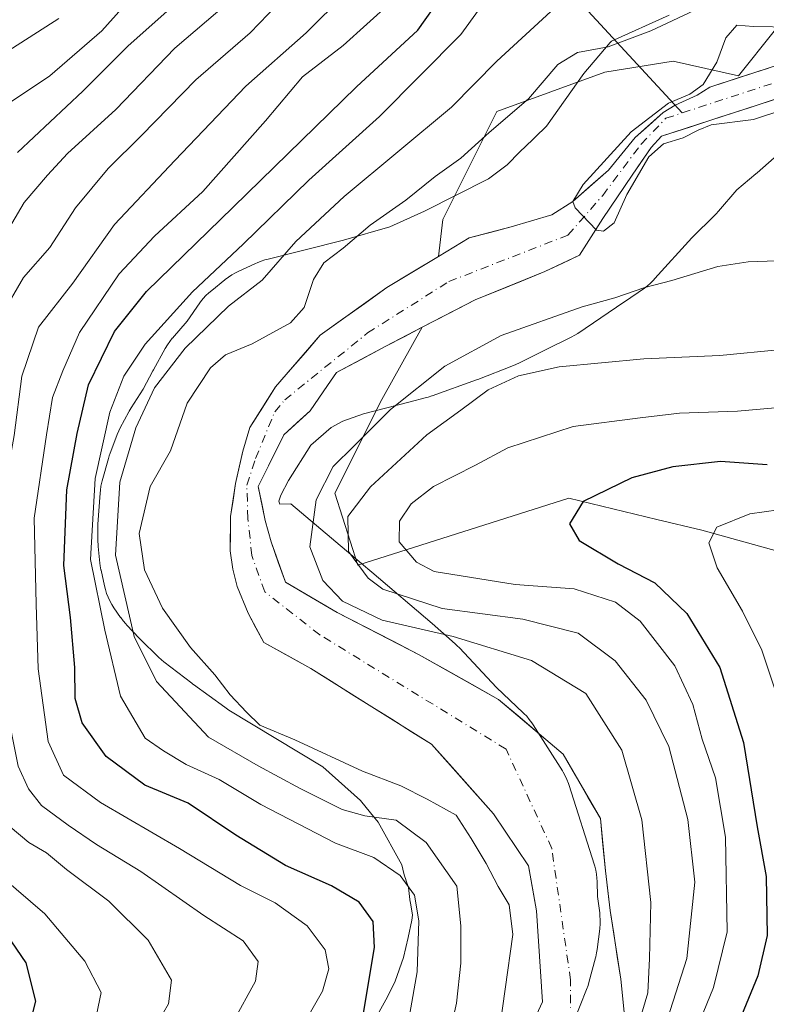
# Model space of a CAD drawing. Units: metres. Extents: x 603197 to 606617, y 4784738 to 4787104.
# Drawn here: x 605990 to 606109, y 4786117 to 4786275 of the extents above; entities that cross this region are included whole.
import ezdxf

# ---------------------------------------------------------------- set-up
doc = ezdxf.new("R2010")
doc.units = ezdxf.units.M
doc.header["$MEASUREMENT"] = 0
doc.linetypes.add('DGN Style 4', pattern=[2.638475, 1.318413, -0.659207, 0.001648, -0.659207])
for name, color, linetype, lineweight in [('Arbolado forestal CxS', 92, 'Continuous', 0), ('Corriente natural Cxs', 4, 'Continuous', 13), ('Corriente natural eje', 4, 'DGN Style 4', 0), ('Corriente natural lineal', 142, 'Continuous', 13), ('Curva de nivel maestra', 30, 'Continuous', 30), ('Curva de nivel normal', 30, 'Continuous', 0), ('Espacio natural protegido', 121, 'Continuous', 13), ('Espacio natural protegido CxS', 121, 'Continuous', 0), ('Suelo desnudo CxS', 253, 'Continuous', 0)]:
    doc.layers.add(name, color=color, linetype=linetype, lineweight=lineweight)

# ---------------------------------------------------------------- blocks, each defined once
blk = doc.blocks.new('*U12')
at = {"layer": 'Arbolado forestal CxS', "color": 92, "linetype": 'Continuous', "lineweight": 0}
blk.add_polyline3d([(606086.4701, 4786116.1601, 84.2393), (606085.9201, 4786121.4201, 84.7658), (606084.2552, 4786132.401, 82.3601), (606083.4614, 4786138.751, 82.1239), (606082.6677, 4786147.0854, 82.3392), (606076.7145, 4786157.4042, 82.4917), (606066.3957, 4786166.1355, 82.7043), (606053.6957, 4786173.2792, 83.5318), (606040.5988, 4786180.0261, 84.2411), (606032.3501, 4786184.8601, 81.854), (606030.0301, 4786191.2901, 82.2857), (606029.0901, 4786194.7301, 82.389), (606027.9801, 4786200.1301, 82.0563), (606029.6001, 4786203.4501, 81.9597), (606032.1001, 4786208.4301, 81.537), (606036.2601, 4786212.2301, 81.5334), (606039.0701, 4786216.3101, 81.4221), (606040.4751, 4786218.3551, 81.2531), (606048.3832, 4786222.5848, 80.7465), (606054.2002, 4786225.601, 80.8388), (606047.7257, 4786214.0387, 84.0222), (606040.2481, 4786199.0831, 86.6), (606043.9205, 4786187.5779, 90.3299), (606077.6161, 4786198.2711, 98.8536), (606091.7157, 4786194.8855, 102.1074), (606098.9053, 4786193.1593, 103.6446), (606144.4065, 4786180.5745, 118.206)], dxfattribs=at)

msp = doc.modelspace()

# ---------------------------------------------------------------- linework, layer by layer
at = {"layer": 'Arbolado forestal CxS', "color": 92, "linetype": 'Continuous', "lineweight": 0}
for points in [[(606125.3115, 4786376.7519, 130.5125), (606158.1629, 4786357.2879, 115.0179), (606173.6047, 4786345.3571, 106.0999), (606166.1889, 4786342.6301, 107.8385), (606155.5303, 4786337.8563, 109.3151), (606139.9653, 4786306.2451, 98.2876), (606110.4707, 4786272.9371, 80.2453), (606104.7187, 4786265.7631, 79.768), (606094.3189, 4786268.1113, 81.9228), (606083.3895, 4786266.3855, 83.666), (606066.1321, 4786260.0575, 86.8314), (606057.5041, 4786242.8009, 82.7379), (606056.7992, 4786236.9253, 81.0228)], [(606125.3115, 4786376.7519, 130.5125), (606158.1629, 4786357.2879, 115.0179), (606173.6047, 4786345.3571, 106.0999), (606166.1889, 4786342.6301, 107.8385), (606155.5303, 4786337.8563, 109.3151), (606139.9653, 4786306.2451, 98.2876), (606110.4707, 4786272.9371, 80.2453), (606104.7187, 4786265.7631, 79.768), (606094.3189, 4786268.1113, 81.9228), (606083.3895, 4786266.3855, 83.666), (606066.1321, 4786260.0575, 86.8314), (606057.5041, 4786242.8009, 82.7379), (606056.7992, 4786236.9253, 81.0228)], [(606246.5365, 4786342.5408, 78.8875), (606243.3599, 4786334.506, 79.1622), (606239.9244, 4786325.9491, 79.5512), (606237.1701, 4786321.6701, 79.2114), (606232.1301, 4786313.8401, 80.5458), (606225.7701, 4786305.8101, 80.1402), (606222.1301, 4786299.8001, 80.6618), (606216.2001, 4786292.9801, 80.7024), (606209.6501, 4786287.8001, 81.8471), (606199.6401, 4786282.8901, 80.3247), (606191.3901, 4786281.9001, 80.5551), (606169.3401, 4786279.0801, 79.6118), (606131.7001, 4786268.5701, 80.5137), (606115.7601, 4786263.7201, 80.9902), (606092.4601, 4786256.1201, 79.9992), (606090.7695, 4786254.3348, 80.1176), (606087.7533, 4786249.8898, 80.0233), (606083.0437, 4786242.9577, 80.0015), (606079.3395, 4786237.1369, 80.7108), (606073.7833, 4786234.491, 80.9549), (606062.6707, 4786229.9931, 80.6898), (606054.2002, 4786225.601, 80.8388)], [(606110.4707, 4786272.9371, 80.2453), (606104.7187, 4786265.7631, 79.768), (606094.3189, 4786268.1113, 81.9228), (606083.3895, 4786266.3855, 83.666), (606066.1321, 4786260.0575, 86.8314), (606057.5041, 4786242.8009, 82.7379), (606056.7992, 4786236.9253, 81.0228), (606048.542, 4786231.951, 81.1885), (606037.9057, 4786224.331, 82.0515), (606030.7619, 4786216.076, 82.0125), (606026.6489, 4786209.5629, 81.6148), (606025.5201, 4786205.8101, 81.7655), (606024.3501, 4786200.6301, 81.8848), (606023.5601, 4786195.3401, 81.8512), (606023.5001, 4786189.8601, 81.5748), (606023.9001, 4786186.9701, 81.4802), (606024.6401, 4786184.1801, 81.5525), (606026.3601, 4786179.9001, 81.6352), (606028.8901, 4786175.2301, 81.6391), (606036.4001, 4786171.0901, 81.8197), (606046.1551, 4786164.9448, 81.8954), (606055.6801, 4786158.9917, 82.3856), (606065.602, 4786147.8792, 82.8625), (606071.1583, 4786139.5448, 83.5624), (606072.4603, 4786132.3617, 83.4485), (606073.4334, 4786117.8208, 83.275), (606068.777, 4786107.7947, 84.3232)], [(606114.2401, 4786268.5501, 79.8861), (606100.1838, 4786263.9625, 80.0571), (606098.1276, 4786262.6692, 80.082), (606094.6351, 4786261.0817, 80.1856), (606092.7301, 4786259.8911, 80.1429), (606088.2295, 4786255.9223, 80.1607), (606083.9433, 4786250.6836, 80.2585), (606078.27, 4786245.67, 80.5851), (606074.8945, 4786243.5398, 80.3689), (606068.3857, 4786241.6348, 80.4719), (606061.7182, 4786239.8886, 81.0102), (606056.7992, 4786236.9253, 81.0228), (606057.5041, 4786242.8009, 82.7379), (606066.1321, 4786260.0575, 86.8314), (606083.3895, 4786266.3855, 83.666), (606094.3189, 4786268.1113, 81.9228), (606104.7187, 4786265.7631, 79.768), (606110.4707, 4786272.9371, 80.2453)], [(606114.2401, 4786268.5501, 79.8861), (606100.1838, 4786263.9625, 80.0571), (606098.1276, 4786262.6692, 80.082), (606094.6351, 4786261.0817, 80.1856), (606092.7301, 4786259.8911, 80.1429), (606088.2295, 4786255.9223, 80.1607), (606083.9433, 4786250.6836, 80.2585), (606078.27, 4786245.67, 80.5851), (606074.8945, 4786243.5398, 80.3689), (606068.3857, 4786241.6348, 80.4719), (606061.7182, 4786239.8886, 81.0102), (606056.7992, 4786236.9253, 81.0228)], [(606144.4065, 4786180.5745, 118.206), (606098.9053, 4786193.1593, 103.6446), (606091.7157, 4786194.8855, 102.1074), (606077.6161, 4786198.2711, 98.8536), (606043.9205, 4786187.5779, 90.3299), (606040.2481, 4786199.0831, 86.6), (606047.7257, 4786214.0387, 84.0222), (606054.2002, 4786225.601, 80.8388), (606062.6707, 4786229.9931, 80.6898), (606073.7833, 4786234.491, 80.9549), (606079.3395, 4786237.1369, 80.7108), (606083.0437, 4786242.9577, 80.0015), (606087.7533, 4786249.8898, 80.0233), (606090.7695, 4786254.3348, 80.1176), (606092.4601, 4786256.1201, 79.9992), (606115.7601, 4786263.7201, 80.9902)], [(606056.7992, 4786236.9253, 81.0228), (606048.542, 4786231.951, 81.1885), (606037.9057, 4786224.331, 82.0515), (606030.7619, 4786216.076, 82.0125), (606026.6489, 4786209.5629, 81.6148), (606025.5201, 4786205.8101, 81.7655), (606024.3501, 4786200.6301, 81.8848), (606023.5601, 4786195.3401, 81.8512), (606023.5001, 4786189.8601, 81.5748), (606023.9001, 4786186.9701, 81.4802), (606024.6401, 4786184.1801, 81.5525), (606026.3601, 4786179.9001, 81.6352), (606028.8901, 4786175.2301, 81.6391), (606036.4001, 4786171.0901, 81.8197), (606046.1551, 4786164.9448, 81.8954), (606055.6801, 4786158.9917, 82.3856), (606065.602, 4786147.8792, 82.8625), (606071.1583, 4786139.5448, 83.5624), (606072.4603, 4786132.3617, 83.4485), (606073.4334, 4786117.8208, 83.275), (606068.777, 4786107.7947, 84.3232)], [(606054.2002, 4786225.601, 80.8388), (606048.3832, 4786222.5848, 80.7465), (606040.4751, 4786218.3551, 81.2531), (606039.0701, 4786216.3101, 81.4221), (606036.2601, 4786212.2301, 81.5334), (606032.1001, 4786208.4301, 81.537), (606029.6001, 4786203.4501, 81.9597), (606027.9801, 4786200.1301, 82.0563), (606029.0901, 4786194.7301, 82.389), (606030.0301, 4786191.2901, 82.2857), (606032.3501, 4786184.8601, 81.854), (606040.5988, 4786180.0261, 84.2411), (606053.6957, 4786173.2792, 83.5318), (606066.3957, 4786166.1355, 82.7043), (606076.7145, 4786157.4042, 82.4917), (606082.6677, 4786147.0854, 82.3392), (606083.4614, 4786138.751, 82.1239), (606084.2552, 4786132.401, 82.3601), (606085.9201, 4786121.4201, 84.7658), (606086.4701, 4786116.1601, 84.2393)], [(606054.2002, 4786225.601, 80.8388), (606047.7257, 4786214.0387, 84.0222), (606040.2481, 4786199.0831, 86.6), (606043.9205, 4786187.5779, 90.3299), (606077.6161, 4786198.2711, 98.8536), (606091.7157, 4786194.8855, 102.1074), (606098.9053, 4786193.1593, 103.6446), (606144.4065, 4786180.5745, 118.206), (606161.3739, 4786170.8353, 129.6824), (606169.6281, 4786166.0981, 135.7394), (606173.7393, 4786164.1475, 138.563), (606218.8949, 4786135.0227, 173.7704), (606224.7341, 4786131.2047, 176.5321)], [(606054.2002, 4786225.601, 80.8388), (606047.7257, 4786214.0387, 84.0222), (606040.2481, 4786199.0831, 86.6), (606043.9205, 4786187.5779, 90.3299), (606077.6161, 4786198.2711, 98.8536), (606091.7157, 4786194.8855, 102.1074), (606098.9053, 4786193.1593, 103.6446), (606144.4065, 4786180.5745, 118.206), (606161.3739, 4786170.8353, 129.6824), (606169.6281, 4786166.0981, 135.7394), (606173.7393, 4786164.1475, 138.563), (606218.8949, 4786135.0227, 173.7704), (606224.7341, 4786131.2047, 176.5321)]]:
    msp.add_polyline3d(points, dxfattribs=at)
at = {"layer": 'Corriente natural Cxs', "color": 4, "linetype": 'Continuous', "lineweight": 13}
for points in [[(606071.8813, 4786114.4788, 83.4806), (606073.4334, 4786117.8208, 83.275), (606073.109, 4786122.6678, 83.44), (606072.7847, 4786127.5147, 83.6431), (606072.4603, 4786132.3617, 83.4485), (606071.8093, 4786135.9533, 83.8304), (606071.1583, 4786139.5448, 83.5624), (606069.3062, 4786142.3229, 83.0784), (606067.4541, 4786145.1011, 82.8652), (606065.602, 4786147.8792, 82.8625), (606062.2947, 4786151.5834, 82.9922), (606058.9874, 4786155.2875, 82.7328), (606055.6801, 4786158.9917, 82.3856), (606052.5051, 4786160.9761, 82.4112), (606049.3301, 4786162.9604, 82.3129), (606046.1551, 4786164.9448, 81.8954), (606042.9034, 4786166.9932, 81.2286), (606039.6518, 4786169.0417, 81.5165), (606036.4001, 4786171.0901, 81.8197), (606032.6451, 4786173.1601, 81.6139), (606028.8901, 4786175.2301, 81.6391), (606027.6251, 4786177.5651, 81.5398), (606026.3601, 4786179.9001, 81.6352), (606024.6401, 4786184.1801, 81.5525), (606023.9001, 4786186.9701, 81.4802), (606023.5001, 4786189.8601, 81.5748), (606023.5301, 4786192.6001, 81.6993), (606023.5601, 4786195.3401, 81.8512), (606023.9551, 4786197.9851, 81.9741), (606024.3501, 4786200.6301, 81.8848), (606024.9351, 4786203.2201, 81.8056), (606025.5201, 4786205.8101, 81.7655), (606026.6489, 4786209.5629, 81.6148), (606028.7054, 4786212.8195, 81.3475), (606030.7619, 4786216.076, 82.0125), (606033.1432, 4786218.8277, 82.5398), (606035.5244, 4786221.5793, 82.4357), (606037.9057, 4786224.331, 82.0515), (606041.4511, 4786226.871, 81.6675), (606044.9966, 4786229.411, 81.4946), (606048.542, 4786231.951, 81.1885), (606052.6706, 4786234.4382, 80.9462), (606056.7992, 4786236.9253, 81.0228), (606059.2587, 4786238.407, 81.0602), (606061.7182, 4786239.8886, 81.0102), (606065.052, 4786240.7617, 80.7556), (606068.3857, 4786241.6348, 80.4719), (606071.6401, 4786242.5873, 80.2862), (606074.8945, 4786243.5398, 80.3689), (606078.27, 4786245.67, 80.5851), (606081.1067, 4786248.1768, 80.4027), (606083.9433, 4786250.6836, 80.2585), (606086.0864, 4786253.303, 80.2042), (606088.2295, 4786255.9223, 80.1607), (606090.4798, 4786257.9067, 80.1199), (606092.7301, 4786259.8911, 80.1429), (606094.6351, 4786261.0817, 80.1856), (606098.1276, 4786262.6692, 80.082), (606100.1838, 4786263.9625, 80.0571), (606104.8692, 4786265.4917, 79.7786), (606109.5547, 4786267.0209, 79.6873)], [(606071.8813, 4786114.4788, 83.4806), (606073.4334, 4786117.8208, 83.275), (606073.109, 4786122.6678, 83.44), (606072.7847, 4786127.5147, 83.6431), (606072.4603, 4786132.3617, 83.4485), (606071.8093, 4786135.9533, 83.8304), (606071.1583, 4786139.5448, 83.5624), (606069.3062, 4786142.3229, 83.0784), (606067.4541, 4786145.1011, 82.8652), (606065.602, 4786147.8792, 82.8625), (606062.2947, 4786151.5834, 82.9922), (606058.9874, 4786155.2875, 82.7328), (606055.6801, 4786158.9917, 82.3856), (606052.5051, 4786160.9761, 82.4112), (606049.3301, 4786162.9604, 82.3129), (606046.1551, 4786164.9448, 81.8954), (606042.9034, 4786166.9932, 81.2286), (606039.6518, 4786169.0417, 81.5165), (606036.4001, 4786171.0901, 81.8197), (606032.6451, 4786173.1601, 81.6139), (606028.8901, 4786175.2301, 81.6391), (606027.6251, 4786177.5651, 81.5398), (606026.3601, 4786179.9001, 81.6352), (606024.6401, 4786184.1801, 81.5525), (606023.9001, 4786186.9701, 81.4802), (606023.5001, 4786189.8601, 81.5748), (606023.5301, 4786192.6001, 81.6993), (606023.5601, 4786195.3401, 81.8512), (606023.9551, 4786197.9851, 81.9741), (606024.3501, 4786200.6301, 81.8848), (606024.9351, 4786203.2201, 81.8056), (606025.5201, 4786205.8101, 81.7655), (606026.6489, 4786209.5629, 81.6148), (606028.7054, 4786212.8195, 81.3475), (606030.7619, 4786216.076, 82.0125), (606033.1432, 4786218.8277, 82.5398), (606035.5244, 4786221.5793, 82.4357), (606037.9057, 4786224.331, 82.0515), (606041.4511, 4786226.871, 81.6675), (606044.9966, 4786229.411, 81.4946), (606048.542, 4786231.951, 81.1885), (606052.6706, 4786234.4382, 80.9462), (606056.7992, 4786236.9253, 81.0228), (606059.2587, 4786238.407, 81.0602), (606061.7182, 4786239.8886, 81.0102), (606065.052, 4786240.7617, 80.7556), (606068.3857, 4786241.6348, 80.4719), (606071.6401, 4786242.5873, 80.2862), (606074.8945, 4786243.5398, 80.3689), (606078.27, 4786245.67, 80.5851), (606081.1067, 4786248.1768, 80.4027), (606083.9433, 4786250.6836, 80.2585), (606086.0864, 4786253.303, 80.2042), (606088.2295, 4786255.9223, 80.1607), (606090.4798, 4786257.9067, 80.1199), (606092.7301, 4786259.8911, 80.1429), (606094.6351, 4786261.0817, 80.1856), (606098.1276, 4786262.6692, 80.082), (606100.1838, 4786263.9625, 80.0571), (606104.8692, 4786265.4917, 79.7786), (606109.5547, 4786267.0209, 79.6873)], [(606111.1001, 4786262.2001, 80.84), (606106.4401, 4786260.6801, 80.4576), (606101.7801, 4786259.1601, 80.0996), (606097.1201, 4786257.6401, 79.9684), (606092.4601, 4786256.1201, 79.9992), (606090.7695, 4786254.3348, 80.1176), (606089.2614, 4786252.1123, 80.0891), (606087.7533, 4786249.8898, 80.0233), (606085.3985, 4786246.4237, 80.0525), (606083.0437, 4786242.9577, 80.0015), (606081.9401, 4786241.2234, 80.2019), (606081.1916, 4786240.0473, 80.3819), (606079.3395, 4786237.1369, 80.7108), (606076.5614, 4786235.814, 80.8407), (606073.7833, 4786234.491, 80.9549), (606070.0791, 4786232.9917, 80.9563), (606066.3749, 4786231.4924, 80.9361), (606062.6707, 4786229.9931, 80.6898), (606058.4355, 4786227.7971, 80.4195), (606054.2002, 4786225.601, 80.8388), (606051.2917, 4786224.0929, 80.8662), (606048.3832, 4786222.5848, 80.7465), (606044.4292, 4786220.47, 81.1936), (606040.4751, 4786218.3551, 81.2531), (606039.0701, 4786216.3101, 81.4221), (606036.2601, 4786212.2301, 81.5334), (606034.1801, 4786210.3301, 81.6376), (606032.1001, 4786208.4301, 81.537), (606030.8501, 4786205.9401, 81.777), (606029.6001, 4786203.4501, 81.9597), (606027.9801, 4786200.1301, 82.0563), (606028.5351, 4786197.4301, 82.4241), (606029.0901, 4786194.7301, 82.389), (606030.0301, 4786191.2901, 82.2857), (606031.1901, 4786188.0751, 82.0495), (606032.3501, 4786184.8601, 81.854), (606036.4745, 4786182.4431, 82.9664), (606040.5988, 4786180.0261, 84.2411), (606044.9644, 4786177.7771, 84.4872), (606049.3301, 4786175.5282, 84.1416), (606053.6957, 4786173.2792, 83.5318), (606057.929, 4786170.898, 83.2603), (606062.1624, 4786168.5167, 82.7526), (606066.3957, 4786166.1355, 82.7043), (606069.8353, 4786163.2251, 82.2466), (606073.2749, 4786160.3146, 82.2019), (606076.7145, 4786157.4042, 82.4917), (606078.6989, 4786153.9646, 82.4252), (606080.6833, 4786150.525, 82.3095), (606082.6677, 4786147.0854, 82.3392), (606083.0646, 4786142.9182, 82.0376), (606083.4614, 4786138.751, 82.1239), (606083.8583, 4786135.576, 82.2339), (606084.2552, 4786132.401, 82.3601), (606084.8102, 4786128.7407, 82.8981), (606085.3651, 4786125.0804, 83.9437), (606085.9201, 4786121.4201, 84.7658), (606086.1951, 4786118.7901, 84.5209), (606086.4701, 4786116.1601, 84.2393)], [(606111.1001, 4786262.2001, 80.84), (606106.4401, 4786260.6801, 80.4576), (606101.7801, 4786259.1601, 80.0996), (606097.1201, 4786257.6401, 79.9684), (606092.4601, 4786256.1201, 79.9992), (606090.7695, 4786254.3348, 80.1176), (606089.2614, 4786252.1123, 80.0891), (606087.7533, 4786249.8898, 80.0233), (606085.3985, 4786246.4237, 80.0525), (606083.0437, 4786242.9577, 80.0015), (606081.9401, 4786241.2234, 80.2019), (606081.1916, 4786240.0473, 80.3819), (606079.3395, 4786237.1369, 80.7108), (606076.5614, 4786235.814, 80.8407), (606073.7833, 4786234.491, 80.9549), (606070.0791, 4786232.9917, 80.9563), (606066.3749, 4786231.4924, 80.9361), (606062.6707, 4786229.9931, 80.6898), (606058.4355, 4786227.7971, 80.4195), (606054.2002, 4786225.601, 80.8388), (606051.2917, 4786224.0929, 80.8662), (606048.3832, 4786222.5848, 80.7465), (606044.4292, 4786220.47, 81.1936), (606040.4751, 4786218.3551, 81.2531), (606039.0701, 4786216.3101, 81.4221), (606036.2601, 4786212.2301, 81.5334), (606034.1801, 4786210.3301, 81.6376), (606032.1001, 4786208.4301, 81.537), (606030.8501, 4786205.9401, 81.777), (606029.6001, 4786203.4501, 81.9597), (606027.9801, 4786200.1301, 82.0563), (606028.5351, 4786197.4301, 82.4241), (606029.0901, 4786194.7301, 82.389), (606030.0301, 4786191.2901, 82.2857), (606031.1901, 4786188.0751, 82.0495), (606032.3501, 4786184.8601, 81.854), (606036.4745, 4786182.4431, 82.9664), (606040.5988, 4786180.0261, 84.2411), (606044.9644, 4786177.7771, 84.4872), (606049.3301, 4786175.5282, 84.1416), (606053.6957, 4786173.2792, 83.5318), (606057.929, 4786170.898, 83.2603), (606062.1624, 4786168.5167, 82.7526), (606066.3957, 4786166.1355, 82.7043), (606069.8353, 4786163.2251, 82.2466), (606073.2749, 4786160.3146, 82.2019), (606076.7145, 4786157.4042, 82.4917), (606078.6989, 4786153.9646, 82.4252), (606080.6833, 4786150.525, 82.3095), (606082.6677, 4786147.0854, 82.3392), (606083.0646, 4786142.9182, 82.0376), (606083.4614, 4786138.751, 82.1239), (606083.8583, 4786135.576, 82.2339), (606084.2552, 4786132.401, 82.3601), (606084.8102, 4786128.7407, 82.8981), (606085.3651, 4786125.0804, 83.9437), (606085.9201, 4786121.4201, 84.7658), (606086.1951, 4786118.7901, 84.5209), (606086.4701, 4786116.1601, 84.2393)]]:
    msp.add_polyline3d(points, dxfattribs=at)
at = {"layer": 'Corriente natural eje', "color": 4, "linetype": 'DGN Style 4', "lineweight": 0}
for points in [[(606095.7666, 4786259.8578, 80.0706), (606115.0001, 4786266.1401, 80.2312), (606131.0001, 4786271.0001, 80.0993), (606168.7601, 4786281.5401, 79.2821), (606190.8101, 4786285.1201, 79.6563), (606198.3301, 4786286.5601, 79.5241), (606206.4401, 4786290.5501, 80.3282), (606212.6501, 4786295.1901, 79.1765), (606219.5201, 4786301.9401, 79.2997), (606230.0701, 4786315.3201, 79.4311), (606232.0492, 4786318.3411, 78.8531), (606239.0499, 4786333.9206, 78.5701), (606243.1482, 4786345.5126, 78.1616), (606246.7466, 4786360.1177, 77.9892), (606248.4399, 4786374.0877, 77.9143), (606248.3403, 4786379.0137, 77.9047)], [(606077.9051, 4786109.3822, 82.3326), (606077.9051, 4786121.2885, 82.6991), (606074.9053, 4786142.3259, 82.0043), (606067.5864, 4786158.198, 81.6198), (606037.8207, 4786176.4542, 82.3374), (606029.0175, 4786183.3437, 81.6087), (606026.9601, 4786189.1301, 81.589), (606026.3301, 4786195.0401, 81.998), (606026.1701, 4786200.3801, 81.9257), (606027.5601, 4786204.6301, 81.6477), (606030.6201, 4786212.1101, 81.2745), (606032.2101, 4786213.9901, 81.5484), (606045.4728, 4786224.7014, 80.9102), (606058.4374, 4786232.9035, 80.422), (606077.4874, 4786240.3119, 80.2436), (606083.0437, 4786246.6619, 80.0029), (606089.1877, 4786254.8774, 80.1094), (606093.1355, 4786258.9984, 80.0464), (606095.7666, 4786259.8578, 80.0706)]]:
    msp.add_polyline3d(points, dxfattribs=at)
at = {"layer": 'Corriente natural lineal', "color": 142, "linetype": 'Continuous', "lineweight": 13}
msp.add_polyline3d([(605992.4689, 4786421.2751, 159.6877), (605991.6858, 4786407.2768, 154.7411), (605996.7615, 4786395.6843, 152.194), (605999.9408, 4786384.4168, 147.9441), (606000.0996, 4786368.5418, 144.03), (605999.0001, 4786341.9101, 138.6256), (606000.8601, 4786337.8901, 136.9941), (606003.2901, 4786334.8401, 134.7393), (606010.78, 4786331.94, 131.5479), (606029.4876, 4786321.9326, 123.0524), (606043.5776, 4786310.9726, 113.5155), (606051.3341, 4786301.982, 108.6735), (606059.4722, 4786296.3104, 104.044), (606068.289, 4786289.5805, 99.2491), (606095.7666, 4786259.8578, 80.0706)], dxfattribs=at)
at = {"layer": 'Curva de nivel maestra', "color": 30, "linetype": 'Continuous', "lineweight": 30, "flags": 128}
for points, elevation in [([(605989.53, 4786253.5001), (605999.96, 4786263.3001), (606007.13, 4786270.5201), (606015.34, 4786277.8201)], 125), ([(606044.81, 4786116.0101), (606046.59, 4786126.5101), (606046.37, 4786130.6301), (606044.09, 4786133.7301), (606039.68, 4786136.3701), (606032.34, 4786139.5901), (606024.39, 4786144.4701), (606016.8, 4786149.5401), (606009.88, 4786152.4601), (606003.67, 4786157.0101), (605999.84, 4786162.4201), (605998.72, 4786166.3001), (605998.67, 4786171.2601), (605998, 4786179.2501), (605996.93, 4786187.5101), (605997.39, 4786199.6301), (605999.03, 4786208.6401), (606000.83, 4786216.4001), (606005.01, 4786224.9001), (606010.1, 4786231.3401), (606023.98, 4786244.7701), (606043.67, 4786264.0301), (606053.5, 4786273.0501), (606057.26, 4786278.4401)], 100), ([(606109.33, 4786203.6101), (606101.89, 4786204.1401), (606094.27, 4786203.3001), (606087.68, 4786201.5501), (606079.9, 4786197.7701), (606077.73, 4786194.2101), (606079.26, 4786191.5101), (606085.51, 4786187.8101), (606091.38, 4786184.7401), (606096.49, 4786179.8401), (606101.77, 4786171.2301), (606105.52, 4786159.2301), (606107.73, 4786145.7801), (606109.16, 4786137.8501), (606109.34, 4786128.4101), (606107.81, 4786121.9701), (606104.48, 4786113.8401)], 100), ([(605990.75, 4786111.2401), (605992.46, 4786117.9301), (605990.92, 4786124.0201), (605987.03, 4786129.7601)], 125)]:
    msp.add_lwpolyline(points, dxfattribs=dict(at, elevation=elevation))
at = {"layer": 'Curva de nivel normal', "color": 30, "linetype": 'Continuous', "lineweight": 0, "flags": 128}
for points, elevation in [([(606013.06, 4786284.24), (606003.01, 4786272.94), (605994.68, 4786265.8), (605988.4, 4786261.58)], 130), ([(606035.34, 4786281.66), (606026.69, 4786272.62), (606018.01, 4786265.14), (606009.34, 4786256.26), (606004.01, 4786250.99), (605998.76, 4786244.67), (605994.67, 4786238.35), (605990.48, 4786233.54), (605987.01, 4786227.56)], 115), ([(606026.19, 4786280.08), (606014.66, 4786270.21), (606005.2, 4786260.38), (605997.51, 4786253.38), (605994.28, 4786249.92), (605990.59, 4786245.56), (605985.12, 4786236.38), (605982.19, 4786229.25), (605979.69, 4786220.59), (605976.34, 4786203.25), (605975.38, 4786188.68), (605976.58, 4786180.72), (605976.63, 4786173.21), (605975.8, 4786160.88), (605977.47, 4786149.21), (605979.95, 4786144.25), (605982.38, 4786141.73), (605993.88, 4786131.89), (606000.28, 4786124.3), (606002.87, 4786119.28), (606001.87, 4786114.44)], 120), ([(606052.24, 4786115.93), (606053.4, 4786122.6), (606053.63, 4786130.74), (606052.96, 4786134.86), (606050.68, 4786137.99), (606046.45, 4786140.9), (606040.31, 4786143.14), (606028.42, 4786149.34), (606021.75, 4786153.34), (606016.49, 4786155.74), (606012.83, 4786157.91), (606009.91, 4786159.95), (606005.99, 4786166.65), (606003.46, 4786177.19), (606001.16, 4786188.49), (606001.94, 4786201.45), (606004.27, 4786212.05), (606006.53, 4786217.78), (606009.91, 4786222.92), (606017.5, 4786231.25), (606025.6, 4786238.88), (606036.09, 4786249.12), (606047.34, 4786259.27), (606060.34, 4786272.36), (606066.01, 4786280.22)], 95), ([(606066.24, 4786111.1), (606068.67, 4786128.59), (606068.07, 4786133.32), (606066.34, 4786136.23), (606064.4, 4786139.92), (606062.01, 4786143.93), (606059.63, 4786147.64), (606054.96, 4786150.22), (606050.75, 4786152.34), (606044.64, 4786154.68), (606033.86, 4786159.68), (606028.23, 4786162.04), (606026.12, 4786164.08), (606023.48, 4786166.87), (606021.05, 4786170.08), (606017.14, 4786174.41), (606012.69, 4786180.72), (606009.82, 4786186.86), (606008.96, 4786192.63), (606010.7, 4786200.16), (606013.97, 4786205.87), (606016.63, 4786213.45), (606020.33, 4786219.13), (606022.76, 4786221.18), (606027.01, 4786222.97), (606033.14, 4786226.33), (606035.31, 4786228.75), (606036.8, 4786233.25), (606038.49, 4786235.92), (606041.54, 4786238.25), (606045.85, 4786241.92), (606051.6, 4786245.93), (606056.28, 4786249.68), (606060.34, 4786252.64), (606064.89, 4786256.7), (606071.19, 4786262.1), (606075.89, 4786267.56), (606079.01, 4786269.49), (606083.94, 4786270.42), (606090.74, 4786272.99), (606106.4, 4786280.38)], 85), ([(606041.82, 4786278.84), (606035.67, 4786272.62), (606026.01, 4786264.14), (606014.67, 4786252.25), (606005.01, 4786242.01), (605998.34, 4786232.62), (605992.86, 4786225.59), (605990.21, 4786217.78), (605988.97, 4786208.29), (605986.69, 4786195.76), (605987.05, 4786182.6), (605987.63, 4786165.37), (605989.61, 4786155.48), (605991.28, 4786151.83), (605993.36, 4786149.2), (605997.59, 4786146.04), (606002.13, 4786142.95), (606009.2, 4786138.63), (606019.3, 4786131.61), (606025.55, 4786127.58), (606027.99, 4786124.28), (606027.55, 4786121.09), (606023.97, 4786114.62)], 110), ([(606034.36, 4786112.7), (606038.26, 4786119.5), (606039.27, 4786123.08), (606038.66, 4786126.11), (606035.8, 4786129.95), (606030.7, 4786133.62), (606025.17, 4786136.42), (606015.4, 4786142.32), (606002.75, 4786149.67), (605996.86, 4786154.05), (605994.39, 4786159.4), (605992.83, 4786171.02), (605992.47, 4786181.38), (605992.18, 4786195.08), (605994.16, 4786208.39), (605995.12, 4786214.36), (605996.77, 4786218.64), (605999.44, 4786224.76), (606005.77, 4786234.12), (606011.39, 4786240.16), (606019.12, 4786247.31), (606029.12, 4786258.6), (606035.05, 4786265.59), (606041.54, 4786270.64), (606049.11, 4786277.46)], 105), ([(605986.01, 4786268.47), (605996.1, 4786274.92)], 135), ([(606074.75, 4786276.05), (606066.11, 4786268.14), (606058.85, 4786260.79), (606041.7, 4786246.47), (606034.01, 4786239.3), (606028.59, 4786233.1), (606023.22, 4786228.96), (606016.28, 4786222.25), (606011.42, 4786215.94), (606008.43, 4786209.55), (606005.89, 4786200.83), (606005.18, 4786189.2), (606008.18, 4786176.18), (606011.72, 4786168.99), (606020.01, 4786160.1), (606028, 4786155.54), (606034.66, 4786151.88), (606041.38, 4786148.56), (606045.02, 4786147.53), (606050.02, 4786146.85), (606054.85, 4786143.25), (606059.74, 4786136.28), (606060.36, 4786129.97), (606060.36, 4786123.98), (606059.69, 4786117.58), (606058.38, 4786111.83)], 90), ([(606113.28, 4786273.56), (606107.15, 4786273.68), (606104.49, 4786273.86), (606102.71, 4786271.83), (606101.26, 4786267.97), (606099.08, 4786264.4), (606096.94, 4786262.83), (606093.54, 4786261.42), (606087.6, 4786256.83), (606079.91, 4786248.41), (606078.27, 4786245.67), (606078.62, 4786244.66), (606082.04, 4786241.12), (606083.18, 4786240.93), (606084.88, 4786242.3), (606086.9, 4786246.83), (606090.39, 4786252.82), (606092.74, 4786254.92), (606095.9, 4786255.88), (606098.31, 4786257.07), (606100.39, 4786257.97), (606107.1411, 4786258.7798), (606117.3011, 4786262.1665)], 80), ([(606110.86, 4786236.24), (606106.3, 4786236.04), (606101.44, 4786235.32), (606094.1, 4786233.06), (606089.78, 4786231.98), (606084.99, 4786230.3), (606079.74, 4786228.86), (606066.81, 4786224.27), (606057.8, 4786219.41), (606049.1, 4786212.46), (606043.33, 4786206.63), (606039.97, 4786203.36), (606037.24, 4786198.02), (606036.22, 4786190.5), (606038.3, 4786185.15), (606041.43, 4786181.86), (606047.81, 4786178.8), (606059.15, 4786176.18), (606071.67, 4786172.38), (606080.34, 4786167.06), (606086.12, 4786158.05), (606089.31, 4786146.9), (606090.75, 4786133.68), (606090.54, 4786124.72), (606090.26, 4786119.26), (606088.29, 4786112.6)], 85), ([(606093.42, 4786115.1), (606096.5, 4786124.72), (606097.75, 4786136.93), (606096.63, 4786146.93), (606093.62, 4786158.6), (606090, 4786166.04), (606085.02, 4786172.28), (606079.13, 4786176.72), (606070.27, 4786178.95), (606057.37, 4786180.65), (606047.89, 4786183.74), (606045.56, 4786185.53), (606042.42, 4786189.77), (606042.28, 4786195.38), (606045.93, 4786200.09), (606054.92, 4786208.4), (606060.38, 4786212.33), (606064.71, 4786215.6), (606069.57, 4786217.86), (606076.09, 4786219.29), (606089.63, 4786220.58), (606101.74, 4786221.1), (606111.62, 4786222.04)], 90), ([(606097.55, 4786112.26), (606100.77, 4786120.11), (606102.91, 4786128.99), (606102.68, 4786144.11), (606101.09, 4786153.6), (606098.92, 4786159.81), (606097.42, 4786165.3), (606094.56, 4786171.49), (606089.04, 4786178.63), (606085.1, 4786181.68), (606078.5, 4786183.8), (606069.04, 4786184.49), (606056.13, 4786186.56), (606053.28, 4786188.04), (606050.5, 4786191.34), (606050.55, 4786194.62), (606052.45, 4786197.41), (606056, 4786200.18), (606062.69, 4786203.59), (606067.9, 4786206.33), (606078.34, 4786209.76), (606089.01, 4786211.15), (606095.34, 4786211.86), (606104.59, 4786212.18), (606114.86, 4786213.11)], 95), ([(606113.44, 4786196.76), (606106.57, 4786195.77), (606101.28, 4786193.64), (606100.02, 4786191.17), (606101.36, 4786187.16), (606105.37, 4786180.26), (606108.5, 4786173.98), (606110.68, 4786167.45)], 105), ([(605988.31, 4786145.79), (605991.34, 4786143.26), (605994.12, 4786141.63), (605997.34, 4786138.95), (606004.12, 4786133.9), (606010.38, 4786127.69), (606014.1, 4786121.28), (606013.62, 4786117.5), (606011.22, 4786113.33)], 115)]:
    msp.add_lwpolyline(points, dxfattribs=dict(at, elevation=elevation))
at = {"layer": 'Espacio natural protegido', "color": 121, "linetype": 'Continuous', "lineweight": 13, "flags": 128}
for points in [[(606093.6829, 4786275.4445), (606084.4497, 4786271.3326), (606084.2497, 4786271.0976), (606080.0345, 4786266.1597), (606074.0465, 4786257.709), (606070.4444, 4786254.2131), (606070.1394, 4786253.9471), (606069.7944, 4786253.6191), (606067.7463, 4786251.5792), (606064.7913, 4786249.3233), (606054.555, 4786244.1764), (606049.0399, 4786241.6436), (606041.5868, 4786239.5196), (606029.3524, 4786236.4387), (606029.0545, 4786236.3587), (606028.4315, 4786236.1587), (606027.8225, 4786235.9187), (606027.5645, 4786235.8017), (606024.6864, 4786234.4577), (606024.3534, 4786234.2948), (606023.7814, 4786233.9777), (606023.2314, 4786233.6228), (606022.7053, 4786233.2338), (606022.6553, 4786233.1938), (606020.5454, 4786231.4988), (606020.0963, 4786231.1158), (606019.6263, 4786230.6608), (606019.1863, 4786230.1768), (606018.7793, 4786229.6649), (606018.6473, 4786229.4819), (606016.6032, 4786226.596), (606014.2682, 4786223.872), (606014.2382, 4786223.837), (606013.8312, 4786223.3251), (606013.4592, 4786222.7871), (606013.1222, 4786222.2261), (606013.1132, 4786222.2101), (606011.2371, 4786218.8242), (606011.1361, 4786218.6382), (606009.5851, 4786215.6923), (606007.685, 4786212.7244), (606007.3681, 4786212.1944), (606007.3, 4786212.0715), (606005.925, 4786209.5164), (606005.694, 4786209.0575), (606005.4331, 4786208.4575), (606005.3731, 4786208.3025), (606004.316, 4786205.4966), (606004.155, 4786205.0356), (606004.0369, 4786204.6416), (606003.049, 4786201.0748), (606002.987, 4786200.8397), (606002.849, 4786200.2008), (606002.7529, 4786199.5538), (606002.711, 4786199.1018), (606002.3649, 4786194.1459), (606002.353, 4786193.9459), (606002.341, 4786193.3849), (606002.353, 4786191.5429), (606002.354, 4786191.45), (606002.386, 4786190.796), (606002.404, 4786190.593), (606002.6761, 4786187.929), (606002.7321, 4786187.482), (606002.8491, 4786186.838), (606002.8591, 4786186.792), (606003.4111, 4786184.2881), (606003.5591, 4786183.7001), (606003.7591, 4786183.0771), (606003.9991, 4786182.4681), (606004.2792, 4786181.8771), (606004.5962, 4786181.3051), (606004.9302, 4786180.7841), (606005.9882, 4786179.2422), (606006.0092, 4786179.2132), (606006.3982, 4786178.6872), (606006.8213, 4786178.1882), (606006.9943, 4786178.0022), (606008.9703, 4786175.9282), (606009.1883, 4786175.7052), (606011.9914, 4786172.9413), (606012.0554, 4786172.8803), (606012.5394, 4786172.4403), (606012.8964, 4786172.1513), (606017.3506, 4786168.7074), (606017.5056, 4786168.5894), (606017.6136, 4786168.5104), (606022.6387, 4786164.8825), (606023.0688, 4786164.5894), (606023.3118, 4786164.4364), (606038.2892, 4786155.3676), (606044.3273, 4786149.9877), (606045.9192, 4786148.032), (606047.1575, 4786146.5107), (606050.9477, 4786139.6829), (606051.2797, 4786138.3249), (606051.3757, 4786137.9619), (606051.5757, 4786137.3389), (606051.5797, 4786137.3278), (606052.0187, 4786136.1029), (606052.2287, 4786134.1729), (606052.2777, 4786133.792), (606052.3067, 4786133.611), (606052.6287, 4786131.674), (606052.5598, 4786130.846), (606051.9248, 4786128.1181), (606051.1788, 4786124.9142), (606049.8788, 4786121.1092), (606049.2235, 4786119.791), (606048.4048, 4786118.1442), (606046.2048, 4786114.1943)], [(606078.4305, 4786114.6663), (606080.4695, 4786119.8032), (606080.4725, 4786119.8112), (606080.6935, 4786120.4271), (606080.8395, 4786120.9252), (606081.8845, 4786124.8611), (606081.9185, 4786124.9921), (606082.0565, 4786125.6311), (606082.1384, 4786126.1631), (606082.5594, 4786129.469), (606082.5735, 4786129.584), (606082.6274, 4786130.236), (606082.6384, 4786130.89), (606082.6064, 4786131.5439), (606082.5574, 4786132.011), (606082.2204, 4786134.6239), (606082.1513, 4786137.0439), (606082.1224, 4786137.5719), (606082.0483, 4786138.2219), (606081.9313, 4786138.8659), (606081.7733, 4786139.4999), (606081.6843, 4786139.7938), (606077.6731, 4786152.3866), (606077.5621, 4786152.7156), (606077.3221, 4786153.3246), (606077.0421, 4786153.9156), (606076.7251, 4786154.4876), (606076.5941, 4786154.6996), (606071.9239, 4786162.0774), (606071.6999, 4786162.4155), (606071.3109, 4786162.9415), (606070.8878, 4786163.4405), (606070.4328, 4786163.9104), (606070.3388, 4786164.0004), (606066.0407, 4786168.0574), (606060.1305, 4786174.3703), (606059.7884, 4786174.7173), (606059.4765, 4786175.0073), (606055.7864, 4786178.2892), (606046.1446, 4786186.4479), (606044.497, 4786187.8421), (606033.2067, 4786197.3959), (606031.4436, 4786197.3249), (606031.3836, 4786197.4729), (606031.2786, 4786197.8149), (606031.5806, 4786198.7718), (606032.8446, 4786201.0968), (606036.4027, 4786206.7486), (606039.6578, 4786209.5935), (606041.5208, 4786210.5855), (606044.8289, 4786211.7624), (606052.032, 4786213.6281), (606054.8901, 4786214.3684), (606055.1231, 4786214.4314), (606055.7461, 4786214.6314), (606055.7781, 4786214.6434), (606062.8493, 4786217.1963), (606063.0613, 4786217.2753), (606068.8054, 4786219.4972), (606069.1704, 4786219.6462), (606069.7185, 4786219.9041), (606073.9805, 4786222.0641), (606077.8006, 4786223.904), (606078.0246, 4786224.016), (606078.5966, 4786224.3331), (606079.0506, 4786224.6221), (606086.4218, 4786229.5919), (606086.5178, 4786229.6579), (606086.5448, 4786229.6759), (606089.6949, 4786231.8688), (606090.1939, 4786232.2398), (606090.6929, 4786232.6628), (606091.1629, 4786233.1178), (606091.3959, 4786233.3658), (606097.302, 4786239.8926), (606101.0021, 4786243.5494), (606101.1541, 4786243.7035), (606101.5721, 4786244.1625), (606104.4732, 4786247.5543), (606107.5332, 4786250.0993), (606107.7442, 4786250.2793), (606112.2743, 4786254.2651)]]:
    msp.add_lwpolyline(points, dxfattribs=at)
at = {"layer": 'Espacio natural protegido CxS', "color": 121, "linetype": 'Continuous', "lineweight": 0, "flags": 128}
for points in [[(606046.2048, 4786114.1943), (606048.4048, 4786118.1442), (606049.2235, 4786119.791), (606049.8788, 4786121.1092), (606051.1788, 4786124.9142), (606051.9248, 4786128.1181), (606052.5598, 4786130.846), (606052.6287, 4786131.674), (606052.3067, 4786133.611), (606052.2777, 4786133.792), (606052.2287, 4786134.1729), (606052.0187, 4786136.1029), (606051.5797, 4786137.3278), (606051.5757, 4786137.3389), (606051.3757, 4786137.9619), (606051.2797, 4786138.3249), (606050.9477, 4786139.6829), (606047.1575, 4786146.5107), (606045.9192, 4786148.032), (606044.3273, 4786149.9877), (606038.2892, 4786155.3676), (606023.3118, 4786164.4364), (606023.0688, 4786164.5894), (606022.6387, 4786164.8825), (606017.6136, 4786168.5104), (606017.5056, 4786168.5894), (606017.3506, 4786168.7074), (606012.8964, 4786172.1513), (606012.5394, 4786172.4403), (606012.0554, 4786172.8803), (606011.9914, 4786172.9413), (606009.1883, 4786175.7052), (606008.9703, 4786175.9282), (606006.9943, 4786178.0022), (606006.8213, 4786178.1882), (606006.3982, 4786178.6872), (606006.0092, 4786179.2132), (606005.9882, 4786179.2422), (606004.9302, 4786180.7841), (606004.5962, 4786181.3051), (606004.2792, 4786181.8771), (606003.9991, 4786182.4681), (606003.7591, 4786183.0771), (606003.5591, 4786183.7001), (606003.4111, 4786184.2881), (606002.8591, 4786186.792), (606002.8491, 4786186.838), (606002.7321, 4786187.482), (606002.6761, 4786187.929), (606002.404, 4786190.593), (606002.386, 4786190.796), (606002.354, 4786191.45), (606002.353, 4786191.5429), (606002.341, 4786193.3849), (606002.353, 4786193.9459), (606002.3649, 4786194.1459), (606002.711, 4786199.1018), (606002.7529, 4786199.5538), (606002.849, 4786200.2008), (606002.987, 4786200.8397), (606003.049, 4786201.0748), (606004.0369, 4786204.6416), (606004.155, 4786205.0356), (606004.316, 4786205.4966), (606005.3731, 4786208.3025), (606005.4331, 4786208.4575), (606005.694, 4786209.0575), (606005.925, 4786209.5164), (606007.3, 4786212.0715), (606007.3681, 4786212.1944), (606007.685, 4786212.7244), (606009.5851, 4786215.6923), (606011.1361, 4786218.6382), (606011.2371, 4786218.8242), (606013.1132, 4786222.2101), (606013.1222, 4786222.2261), (606013.4592, 4786222.7871), (606013.8312, 4786223.3251), (606014.2382, 4786223.837), (606014.2682, 4786223.872), (606016.6032, 4786226.596), (606018.6473, 4786229.4819), (606018.7793, 4786229.6649), (606019.1863, 4786230.1768), (606019.6263, 4786230.6608), (606020.0963, 4786231.1158), (606020.5454, 4786231.4988), (606022.6553, 4786233.1938), (606022.7053, 4786233.2338), (606023.2314, 4786233.6228), (606023.7814, 4786233.9777), (606024.3534, 4786234.2948), (606024.6864, 4786234.4577), (606027.5645, 4786235.8017), (606027.8225, 4786235.9187), (606028.4315, 4786236.1587), (606029.0545, 4786236.3587), (606029.3524, 4786236.4387), (606041.5868, 4786239.5196), (606049.0399, 4786241.6436), (606054.555, 4786244.1764), (606064.7913, 4786249.3233), (606067.7463, 4786251.5792), (606069.7944, 4786253.6191), (606070.1394, 4786253.9471), (606070.4444, 4786254.2131), (606074.0465, 4786257.709), (606080.0345, 4786266.1597), (606084.2497, 4786271.0976), (606084.4497, 4786271.3326), (606093.6829, 4786275.4445)], [(606112.2743, 4786254.2651), (606107.7442, 4786250.2793), (606107.5332, 4786250.0993), (606104.4732, 4786247.5543), (606101.5721, 4786244.1625), (606101.1541, 4786243.7035), (606101.0021, 4786243.5494), (606097.302, 4786239.8926), (606091.3959, 4786233.3658), (606091.1629, 4786233.1178), (606090.6929, 4786232.6628), (606090.1939, 4786232.2398), (606089.6949, 4786231.8688), (606086.5448, 4786229.6759), (606086.5178, 4786229.6579), (606086.4218, 4786229.5919), (606079.0506, 4786224.6221), (606078.5966, 4786224.3331), (606078.0246, 4786224.016), (606077.8006, 4786223.904), (606073.9805, 4786222.0641), (606069.7185, 4786219.9041), (606069.1704, 4786219.6462), (606068.8054, 4786219.4972), (606063.0613, 4786217.2753), (606062.8493, 4786217.1963), (606055.7781, 4786214.6434), (606055.7461, 4786214.6314), (606055.1231, 4786214.4314), (606054.8901, 4786214.3684), (606052.032, 4786213.6281), (606044.8289, 4786211.7624), (606041.5208, 4786210.5855), (606039.6578, 4786209.5935), (606036.4027, 4786206.7486), (606032.8446, 4786201.0968), (606031.5806, 4786198.7718), (606031.2786, 4786197.8149), (606031.3836, 4786197.4729), (606031.4436, 4786197.3249), (606033.2067, 4786197.3959), (606044.497, 4786187.8421), (606046.1446, 4786186.4479), (606055.7864, 4786178.2892), (606059.4765, 4786175.0073), (606059.7884, 4786174.7173), (606060.1305, 4786174.3703), (606066.0407, 4786168.0574), (606070.3388, 4786164.0004), (606070.4328, 4786163.9104), (606070.8878, 4786163.4405), (606071.3109, 4786162.9415), (606071.6999, 4786162.4155), (606071.9239, 4786162.0774), (606076.5941, 4786154.6996), (606076.7251, 4786154.4876), (606077.0421, 4786153.9156), (606077.3221, 4786153.3246), (606077.5621, 4786152.7156), (606077.6731, 4786152.3866), (606081.6843, 4786139.7938), (606081.7733, 4786139.4999), (606081.9313, 4786138.8659), (606082.0483, 4786138.2219), (606082.1224, 4786137.5719), (606082.1513, 4786137.0439), (606082.2204, 4786134.6239), (606082.5574, 4786132.011), (606082.6064, 4786131.5439), (606082.6384, 4786130.89), (606082.6274, 4786130.236), (606082.5735, 4786129.584), (606082.5594, 4786129.469), (606082.1384, 4786126.1631), (606082.0565, 4786125.6311), (606081.9185, 4786124.9921), (606081.8845, 4786124.8611), (606080.8395, 4786120.9252), (606080.6935, 4786120.4271), (606080.4725, 4786119.8112), (606080.4695, 4786119.8032), (606078.4305, 4786114.6663)]]:
    msp.add_lwpolyline(points, dxfattribs=at)
at = {"layer": 'Suelo desnudo CxS', "color": 253, "linetype": 'Continuous', "lineweight": 0}
for points in [[(606246.5365, 4786342.5408, 78.8875), (606243.3599, 4786334.506, 79.1622), (606239.9244, 4786325.9491, 79.5512), (606237.1701, 4786321.6701, 79.2114), (606232.1301, 4786313.8401, 80.5458), (606225.7701, 4786305.8101, 80.1402), (606222.1301, 4786299.8001, 80.6618), (606216.2001, 4786292.9801, 80.7024), (606209.6501, 4786287.8001, 81.8471), (606199.6401, 4786282.8901, 80.3247), (606191.3901, 4786281.9001, 80.5551), (606169.3401, 4786279.0801, 79.6118), (606131.7001, 4786268.5701, 80.5137), (606115.7601, 4786263.7201, 80.9902), (606092.4601, 4786256.1201, 79.9992), (606090.7695, 4786254.3348, 80.1176), (606087.7533, 4786249.8898, 80.0233), (606083.0437, 4786242.9577, 80.0015), (606079.3395, 4786237.1369, 80.7108), (606073.7833, 4786234.491, 80.9549), (606062.6707, 4786229.9931, 80.6898), (606054.2002, 4786225.601, 80.8388)], [(606114.2401, 4786268.5501, 79.8861), (606100.1838, 4786263.9625, 80.0571), (606098.1276, 4786262.6692, 80.082), (606094.6351, 4786261.0817, 80.1856), (606092.7301, 4786259.8911, 80.1429), (606088.2295, 4786255.9223, 80.1607), (606083.9433, 4786250.6836, 80.2585), (606078.27, 4786245.67, 80.5851), (606074.8945, 4786243.5398, 80.3689), (606068.3857, 4786241.6348, 80.4719), (606061.7182, 4786239.8886, 81.0102), (606056.7992, 4786236.9253, 81.0228)], [(606071.8813, 4786114.4788, 83.4806), (606073.4334, 4786117.8208, 83.275), (606073.109, 4786122.6678, 83.44), (606072.7847, 4786127.5147, 83.6431), (606072.4603, 4786132.3617, 83.4485), (606071.8093, 4786135.9533, 83.8304), (606071.1583, 4786139.5448, 83.5624), (606069.3062, 4786142.3229, 83.0784), (606067.4541, 4786145.1011, 82.8652), (606065.602, 4786147.8792, 82.8625), (606062.2947, 4786151.5834, 82.9922), (606058.9874, 4786155.2875, 82.7328), (606055.6801, 4786158.9917, 82.3856), (606052.5051, 4786160.9761, 82.4112), (606049.3301, 4786162.9604, 82.3129), (606046.1551, 4786164.9448, 81.8954), (606042.9034, 4786166.9932, 81.2286), (606039.6518, 4786169.0417, 81.5165), (606036.4001, 4786171.0901, 81.8197), (606032.6451, 4786173.1601, 81.6139), (606028.8901, 4786175.2301, 81.6391), (606027.6251, 4786177.5651, 81.5398), (606026.3601, 4786179.9001, 81.6352), (606024.6401, 4786184.1801, 81.5525), (606023.9001, 4786186.9701, 81.4802), (606023.5001, 4786189.8601, 81.5748), (606023.5301, 4786192.6001, 81.6993), (606023.5601, 4786195.3401, 81.8512), (606023.9551, 4786197.9851, 81.9741), (606024.3501, 4786200.6301, 81.8848), (606024.9351, 4786203.2201, 81.8056), (606025.5201, 4786205.8101, 81.7655), (606026.6489, 4786209.5629, 81.6148), (606028.7054, 4786212.8195, 81.3475), (606030.7619, 4786216.076, 82.0125), (606033.1432, 4786218.8277, 82.5398), (606035.5244, 4786221.5793, 82.4357), (606037.9057, 4786224.331, 82.0515), (606041.4511, 4786226.871, 81.6675), (606044.9966, 4786229.411, 81.4946), (606048.542, 4786231.951, 81.1885), (606052.6706, 4786234.4382, 80.9462), (606056.7992, 4786236.9253, 81.0228), (606059.2587, 4786238.407, 81.0602), (606061.7182, 4786239.8886, 81.0102), (606065.052, 4786240.7617, 80.7556), (606068.3857, 4786241.6348, 80.4719), (606071.6401, 4786242.5873, 80.2862), (606074.8945, 4786243.5398, 80.3689), (606078.27, 4786245.67, 80.5851), (606081.1067, 4786248.1768, 80.4027), (606083.9433, 4786250.6836, 80.2585), (606086.0864, 4786253.303, 80.2042), (606088.2295, 4786255.9223, 80.1607), (606090.4798, 4786257.9067, 80.1199), (606092.7301, 4786259.8911, 80.1429), (606094.6351, 4786261.0817, 80.1856), (606098.1276, 4786262.6692, 80.082), (606100.1838, 4786263.9625, 80.0571), (606104.8692, 4786265.4917, 79.7786), (606109.5547, 4786267.0209, 79.6873)], [(606111.1001, 4786262.2001, 80.84), (606106.4401, 4786260.6801, 80.4576), (606101.7801, 4786259.1601, 80.0996), (606097.1201, 4786257.6401, 79.9684), (606092.4601, 4786256.1201, 79.9992), (606090.7695, 4786254.3348, 80.1176), (606089.2614, 4786252.1123, 80.0891), (606087.7533, 4786249.8898, 80.0233), (606085.3985, 4786246.4237, 80.0525), (606083.0437, 4786242.9577, 80.0015), (606081.9401, 4786241.2234, 80.2019), (606081.1916, 4786240.0473, 80.3819), (606079.3395, 4786237.1369, 80.7108), (606076.5614, 4786235.814, 80.8407), (606073.7833, 4786234.491, 80.9549), (606070.0791, 4786232.9917, 80.9563), (606066.3749, 4786231.4924, 80.9361), (606062.6707, 4786229.9931, 80.6898), (606058.4355, 4786227.7971, 80.4195), (606054.2002, 4786225.601, 80.8388), (606051.2917, 4786224.0929, 80.8662), (606048.3832, 4786222.5848, 80.7465), (606044.4292, 4786220.47, 81.1936), (606040.4751, 4786218.3551, 81.2531), (606039.0701, 4786216.3101, 81.4221), (606036.2601, 4786212.2301, 81.5334), (606034.1801, 4786210.3301, 81.6376), (606032.1001, 4786208.4301, 81.537), (606030.8501, 4786205.9401, 81.777), (606029.6001, 4786203.4501, 81.9597), (606027.9801, 4786200.1301, 82.0563), (606028.5351, 4786197.4301, 82.4241), (606029.0901, 4786194.7301, 82.389), (606030.0301, 4786191.2901, 82.2857), (606031.1901, 4786188.0751, 82.0495), (606032.3501, 4786184.8601, 81.854), (606036.4745, 4786182.4431, 82.9664), (606040.5988, 4786180.0261, 84.2411), (606044.9644, 4786177.7771, 84.4872), (606049.3301, 4786175.5282, 84.1416), (606053.6957, 4786173.2792, 83.5318), (606057.929, 4786170.898, 83.2603), (606062.1624, 4786168.5167, 82.7526), (606066.3957, 4786166.1355, 82.7043), (606069.8353, 4786163.2251, 82.2466), (606073.2749, 4786160.3146, 82.2019), (606076.7145, 4786157.4042, 82.4917), (606078.6989, 4786153.9646, 82.4252), (606080.6833, 4786150.525, 82.3095), (606082.6677, 4786147.0854, 82.3392), (606083.0646, 4786142.9182, 82.0376), (606083.4614, 4786138.751, 82.1239), (606083.8583, 4786135.576, 82.2339), (606084.2552, 4786132.401, 82.3601), (606084.8102, 4786128.7407, 82.8981), (606085.3651, 4786125.0804, 83.9437), (606085.9201, 4786121.4201, 84.7658), (606086.1951, 4786118.7901, 84.5209), (606086.4701, 4786116.1601, 84.2393)], [(606056.7992, 4786236.9253, 81.0228), (606048.542, 4786231.951, 81.1885), (606037.9057, 4786224.331, 82.0515), (606030.7619, 4786216.076, 82.0125), (606026.6489, 4786209.5629, 81.6148), (606025.5201, 4786205.8101, 81.7655), (606024.3501, 4786200.6301, 81.8848), (606023.5601, 4786195.3401, 81.8512), (606023.5001, 4786189.8601, 81.5748), (606023.9001, 4786186.9701, 81.4802), (606024.6401, 4786184.1801, 81.5525), (606026.3601, 4786179.9001, 81.6352), (606028.8901, 4786175.2301, 81.6391), (606036.4001, 4786171.0901, 81.8197), (606046.1551, 4786164.9448, 81.8954), (606055.6801, 4786158.9917, 82.3856), (606065.602, 4786147.8792, 82.8625), (606071.1583, 4786139.5448, 83.5624), (606072.4603, 4786132.3617, 83.4485), (606073.4334, 4786117.8208, 83.275), (606068.777, 4786107.7947, 84.3232)], [(606054.2002, 4786225.601, 80.8388), (606048.3832, 4786222.5848, 80.7465), (606040.4751, 4786218.3551, 81.2531), (606039.0701, 4786216.3101, 81.4221), (606036.2601, 4786212.2301, 81.5334), (606032.1001, 4786208.4301, 81.537), (606029.6001, 4786203.4501, 81.9597), (606027.9801, 4786200.1301, 82.0563), (606029.0901, 4786194.7301, 82.389), (606030.0301, 4786191.2901, 82.2857), (606032.3501, 4786184.8601, 81.854), (606040.5988, 4786180.0261, 84.2411), (606053.6957, 4786173.2792, 83.5318), (606066.3957, 4786166.1355, 82.7043), (606076.7145, 4786157.4042, 82.4917), (606082.6677, 4786147.0854, 82.3392), (606083.4614, 4786138.751, 82.1239), (606084.2552, 4786132.401, 82.3601), (606085.9201, 4786121.4201, 84.7658), (606086.4701, 4786116.1601, 84.2393)]]:
    msp.add_polyline3d(points, dxfattribs=at)

# ---------------------------------------------------------------- block references
at = {"layer": 'Arbolado forestal CxS', "color": 92, "linetype": 'Continuous', "lineweight": 0}
msp.add_blockref('*U12', (0, 0), dxfattribs=at)

doc.saveas('drawing.dxf')
